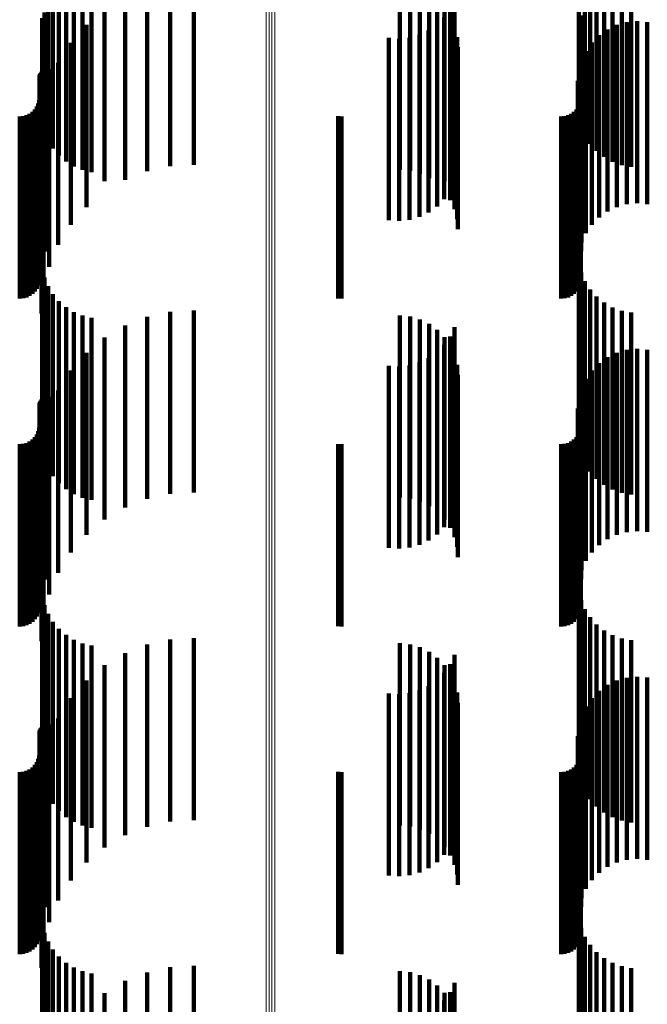
# Model space of a CAD drawing. Units: metres. Extents: x 0.024 to 0.095, y -0.293 to 0.355.
# Drawn here: x 0.06 to 0.077, y -0.188 to -0.161 of the extents above; entities that cross this region are included whole.
import ezdxf

# ---------------------------------------------------------------- set-up
doc = ezdxf.new("R2010")
doc.units = ezdxf.units.M
doc.linetypes.add('AUSGEZOGEN', pattern=[0])
doc.linetypes.add('VERDECKT2_S2', pattern=[0.009, 0.005, -0.004])
doc.layers.add('Standard', color=7, linetype='AUSGEZOGEN', lineweight=13)

msp = doc.modelspace()

# ---------------------------------------------------------------- linework, layer by layer
at = {"layer": 'Standard', "color": 253, "linetype": 'VERDECKT2_S2', "lineweight": 140, "transparency": 33554687}
for p, q in [((0.075259, -0.158923), (0.075259, -0.161289)), ((0.064047, -0.160262), (0.064047, -0.165262)), ((0.064696, -0.160226), (0.064696, -0.165226)), ((0.061185, -0.160526), (0.061185, -0.165135)), ((0.061403, -0.160441), (0.061403, -0.165269)), ((0.061639, -0.160379), (0.061639, -0.165367)), ((0.061887, -0.160428), (0.061887, -0.165428)), ((0.063411, -0.160401), (0.063411, -0.165401)), ((0.07035, -0.160365), (0.07035, -0.165365)), ((0.070628, -0.160396), (0.070628, -0.165396)), ((0.070897, -0.160474), (0.070897, -0.165474)), ((0.076187, -0.160521), (0.076187, -0.165141)), ((0.076437, -0.160464), (0.076437, -0.165232)), ((0.076697, -0.160433), (0.076697, -0.165282)), ((0.060825, -0.160753), (0.060825, -0.164774)), ((0.060991, -0.16063), (0.060991, -0.164969)), ((0.062806, -0.160638), (0.062806, -0.165638)), ((0.071149, -0.160597), (0.071149, -0.165597)), ((0.071376, -0.160761), (0.071376, -0.165761)), ((0.071845, -0.160685), (0.071845, -0.165685)), ((0.075571, -0.160833), (0.075571, -0.164648)), ((0.075749, -0.160708), (0.075749, -0.164845)), ((0.075956, -0.160604), (0.075956, -0.165011)), ((0.060594, -0.16104), (0.060594, -0.16432)), ((0.060692, -0.160891), (0.060692, -0.164556)), ((0.062246, -0.160969), (0.062246, -0.165672)), ((0.071572, -0.160962), (0.071572, -0.165677)), ((0.071727, -0.160941), (0.071727, -0.165941)), ((0.075323, -0.161127), (0.075323, -0.164181)), ((0.075428, -0.160974), (0.075428, -0.164424)), ((0.060535, -0.161196), (0.060535, -0.164071)), ((0.061746, -0.161385), (0.061746, -0.16541)), ((0.071368, -0.161374), (0.071368, -0.166374)), ((0.071566, -0.161173), (0.071566, -0.166173)), ((0.07173, -0.161193), (0.07173, -0.165531)), ((0.075259, -0.161289), (0.075259, -0.163923)), ((0.076302, -0.161386), (0.076302, -0.16541)), ((0.076575, -0.161311), (0.076575, -0.165457)), ((0.076857, -0.161284), (0.076857, -0.165474)), ((0.077139, -0.161307), (0.077139, -0.16546)), ((0.070884, -0.161659), (0.070884, -0.166659)), ((0.071138, -0.161538), (0.071138, -0.166538)), ((0.071847, -0.161447), (0.071847, -0.165371)), ((0.075815, -0.161671), (0.075815, -0.16523)), ((0.076046, -0.161507), (0.076046, -0.165333)), ((0.061318, -0.161875), (0.061318, -0.165102)), ((0.07005, -0.161743), (0.07005, -0.166743)), ((0.070331, -0.161764), (0.070331, -0.166764)), ((0.070612, -0.161736), (0.070612, -0.166736)), ((0.071918, -0.161718), (0.071918, -0.1652)), ((0.075616, -0.161872), (0.075616, -0.165104)), ((0.071942, -0.161997), (0.071942, -0.165024)), ((0.075454, -0.162104), (0.075454, -0.164957)), ((0.060973, -0.162427), (0.060973, -0.164754)), ((0.075335, -0.162361), (0.075335, -0.164795)), ((0.060471, -0.16274), (0.060471, -0.16774)), ((0.060487, -0.162706), (0.060487, -0.167706)), ((0.060508, -0.162675), (0.060508, -0.167675)), ((0.0606, -0.16261), (0.0606, -0.16761)), ((0.060636, -0.1626), (0.060636, -0.1676)), ((0.060673, -0.162596), (0.060673, -0.167596)), ((0.060711, -0.162599), (0.060711, -0.167599)), ((0.075262, -0.162635), (0.075262, -0.164623)), ((0.075321, -0.162601), (0.075321, -0.167601)), ((0.060458, -0.162814), (0.060458, -0.167814)), ((0.060461, -0.162776), (0.060461, -0.167776)), ((0.060721, -0.163026), (0.060721, -0.164376)), ((0.075237, -0.162917), (0.075237, -0.164445)), ((0.060425, -0.163542), (0.060425, -0.168542)), ((0.06045, -0.16345), (0.06045, -0.16845)), ((0.075288, -0.163542), (0.075288, -0.168542)), ((0.075313, -0.16345), (0.075313, -0.16845)), ((0.060186, -0.163827), (0.060186, -0.168827)), ((0.060264, -0.163773), (0.060264, -0.168773)), ((0.060331, -0.163706), (0.060331, -0.168706)), ((0.060385, -0.163628), (0.060385, -0.168628)), ((0.060566, -0.163658), (0.060566, -0.163978)), ((0.075049, -0.163827), (0.075049, -0.168827)), ((0.075127, -0.163773), (0.075127, -0.168773)), ((0.075194, -0.163706), (0.075194, -0.168706)), ((0.075248, -0.163628), (0.075248, -0.168628)), ((0.059914, -0.1639), (0.059914, -0.1689)), ((0.060009, -0.163892), (0.060009, -0.168892)), ((0.0601, -0.163867), (0.0601, -0.168867)), ((0.060566, -0.163978), (0.060566, -0.168658)), ((0.068657, -0.163893), (0.068657, -0.168893)), ((0.068744, -0.1639), (0.068744, -0.1689)), ((0.074777, -0.1639), (0.074777, -0.1689)), ((0.074871, -0.163892), (0.074871, -0.168892)), ((0.074963, -0.163867), (0.074963, -0.168867)), ((0.060515, -0.164306), (0.060515, -0.169306)), ((0.060721, -0.164376), (0.060721, -0.168026)), ((0.075237, -0.164445), (0.075237, -0.167917)), ((0.075262, -0.164623), (0.075262, -0.167635)), ((0.060973, -0.164754), (0.060973, -0.167427)), ((0.075335, -0.164795), (0.075335, -0.167361)), ((0.061318, -0.165102), (0.061318, -0.166875)), ((0.071942, -0.165024), (0.071942, -0.166997)), ((0.075454, -0.164957), (0.075454, -0.167104)), ((0.075616, -0.165104), (0.075616, -0.166872)), ((0.061746, -0.16541), (0.061746, -0.166385)), ((0.071847, -0.165371), (0.071847, -0.166447)), ((0.071918, -0.1652), (0.071918, -0.166718)), ((0.075815, -0.16523), (0.075815, -0.166671)), ((0.076046, -0.165333), (0.076046, -0.166507)), ((0.076302, -0.16541), (0.076302, -0.166386)), ((0.076575, -0.165457), (0.076575, -0.166311)), ((0.077139, -0.16546), (0.077139, -0.166307)), ((0.062246, -0.165672), (0.062246, -0.165672)), ((0.071572, -0.165677), (0.071572, -0.165677)), ((0.07173, -0.165531), (0.07173, -0.166193)), ((0.076857, -0.165474), (0.076857, -0.166284)), ((0.060535, -0.168071), (0.060535, -0.173071)), ((0.075259, -0.167923), (0.075259, -0.172923)), ((0.060594, -0.16832), (0.060594, -0.173006)), ((0.075323, -0.168181), (0.075323, -0.173099)), ((0.075428, -0.168424), (0.075428, -0.172935)), ((0.060692, -0.168556), (0.060692, -0.172847)), ((0.075571, -0.168648), (0.075571, -0.172786)), ((0.060825, -0.168774), (0.060825, -0.172701)), ((0.060991, -0.168969), (0.060991, -0.172571)), ((0.075749, -0.168845), (0.075749, -0.172654)), ((0.061185, -0.169135), (0.061185, -0.17246)), ((0.064696, -0.169226), (0.064696, -0.174226)), ((0.075956, -0.169011), (0.075956, -0.172543)), ((0.076187, -0.169141), (0.076187, -0.172455)), ((0.076437, -0.169232), (0.076437, -0.172394)), ((0.061403, -0.169269), (0.061403, -0.17237)), ((0.061639, -0.169367), (0.061639, -0.172304)), ((0.061887, -0.169428), (0.061887, -0.172264)), ((0.063411, -0.169401), (0.063411, -0.174401)), ((0.064047, -0.169262), (0.064047, -0.174262)), ((0.07035, -0.169365), (0.07035, -0.174365)), ((0.070628, -0.169396), (0.070628, -0.174396)), ((0.070897, -0.169474), (0.070897, -0.174474)), ((0.076697, -0.169282), (0.076697, -0.172361)), ((0.062806, -0.169638), (0.062806, -0.174638)), ((0.071149, -0.169597), (0.071149, -0.174597)), ((0.071376, -0.169761), (0.071376, -0.174761)), ((0.071845, -0.169685), (0.071845, -0.172091)), ((0.062246, -0.169969), (0.062246, -0.174969)), ((0.071572, -0.169962), (0.071572, -0.174962)), ((0.071727, -0.169941), (0.071727, -0.17192)), ((0.071566, -0.170173), (0.071566, -0.171764)), ((0.07173, -0.170193), (0.07173, -0.175193)), ((0.076575, -0.170311), (0.076575, -0.175311)), ((0.076857, -0.170284), (0.076857, -0.175284)), ((0.077139, -0.170307), (0.077139, -0.175307)), ((0.061746, -0.170385), (0.061746, -0.175385)), ((0.071138, -0.170538), (0.071138, -0.17152)), ((0.071368, -0.170374), (0.071368, -0.17163)), ((0.071847, -0.170447), (0.071847, -0.175447)), ((0.076046, -0.170507), (0.076046, -0.175507)), ((0.076302, -0.170386), (0.076302, -0.175386)), ((0.07005, -0.170743), (0.07005, -0.171383)), ((0.070331, -0.170764), (0.070331, -0.171369)), ((0.070612, -0.170736), (0.070612, -0.171388)), ((0.070884, -0.170659), (0.070884, -0.171439)), ((0.071918, -0.170718), (0.071918, -0.175718)), ((0.075815, -0.170671), (0.075815, -0.175671)), ((0.061318, -0.170875), (0.061318, -0.175875)), ((0.071942, -0.170997), (0.071942, -0.175997)), ((0.075454, -0.171104), (0.075454, -0.176104)), ((0.075616, -0.170872), (0.075616, -0.175872)), ((0.07005, -0.171383), (0.07005, -0.175743)), ((0.070331, -0.171369), (0.070331, -0.175764)), ((0.070612, -0.171388), (0.070612, -0.175736)), ((0.075335, -0.171361), (0.075335, -0.176361)), ((0.060508, -0.171675), (0.060508, -0.176675)), ((0.0606, -0.17161), (0.0606, -0.17661)), ((0.060636, -0.1716), (0.060636, -0.1766)), ((0.060673, -0.171596), (0.060673, -0.176596)), ((0.060711, -0.171599), (0.060711, -0.176599)), ((0.060973, -0.171427), (0.060973, -0.176427)), ((0.070884, -0.171439), (0.070884, -0.175659)), ((0.071138, -0.17152), (0.071138, -0.175538)), ((0.071368, -0.17163), (0.071368, -0.175374)), ((0.075262, -0.171635), (0.075262, -0.176635)), ((0.075321, -0.171601), (0.075321, -0.176601)), ((0.060458, -0.171814), (0.060458, -0.176814)), ((0.060461, -0.171776), (0.060461, -0.176776)), ((0.060471, -0.17174), (0.060471, -0.17674)), ((0.060487, -0.171706), (0.060487, -0.176706)), ((0.071566, -0.171764), (0.071566, -0.175173)), ((0.071727, -0.17192), (0.071727, -0.174941)), ((0.075237, -0.171917), (0.075237, -0.176623)), ((0.060721, -0.172026), (0.060721, -0.17655)), ((0.071845, -0.172091), (0.071845, -0.174685)), ((0.06045, -0.17245), (0.06045, -0.17745)), ((0.061185, -0.17246), (0.061185, -0.174135)), ((0.061403, -0.17237), (0.061403, -0.174269)), ((0.061639, -0.172304), (0.061639, -0.174367)), ((0.061887, -0.172264), (0.061887, -0.174428)), ((0.075313, -0.17245), (0.075313, -0.17745)), ((0.076187, -0.172455), (0.076187, -0.174141)), ((0.076437, -0.172394), (0.076437, -0.174232)), ((0.076697, -0.172361), (0.076697, -0.174282)), ((0.060331, -0.172706), (0.060331, -0.177706)), ((0.060385, -0.172628), (0.060385, -0.177628)), ((0.060425, -0.172542), (0.060425, -0.177542)), ((0.060566, -0.172658), (0.060566, -0.176127)), ((0.060825, -0.172701), (0.060825, -0.173774)), ((0.060991, -0.172571), (0.060991, -0.173969)), ((0.075194, -0.172706), (0.075194, -0.177706)), ((0.075248, -0.172628), (0.075248, -0.177628)), ((0.075288, -0.172542), (0.075288, -0.177542)), ((0.075749, -0.172654), (0.075749, -0.173845)), ((0.075956, -0.172543), (0.075956, -0.174011)), ((0.059914, -0.1729), (0.059914, -0.1779)), ((0.060009, -0.172892), (0.060009, -0.177892)), ((0.0601, -0.172867), (0.0601, -0.177867)), ((0.060186, -0.172827), (0.060186, -0.177827)), ((0.060264, -0.172773), (0.060264, -0.177773)), ((0.060594, -0.173006), (0.060594, -0.173006)), ((0.060692, -0.172847), (0.060692, -0.173556)), ((0.068657, -0.172893), (0.068657, -0.177893)), ((0.068744, -0.1729), (0.068744, -0.1779)), ((0.074777, -0.1729), (0.074777, -0.1779)), ((0.074871, -0.172892), (0.074871, -0.177892)), ((0.074963, -0.172867), (0.074963, -0.177867)), ((0.075049, -0.172827), (0.075049, -0.177827)), ((0.075127, -0.172773), (0.075127, -0.177773)), ((0.075428, -0.172935), (0.075428, -0.173424)), ((0.075571, -0.172786), (0.075571, -0.173648)), ((0.075323, -0.173099), (0.075323, -0.173099)), ((0.060515, -0.173306), (0.060515, -0.175693)), ((0.060515, -0.175693), (0.060515, -0.178306)), ((0.060566, -0.176127), (0.060566, -0.177658)), ((0.060721, -0.17655), (0.060721, -0.177026)), ((0.075237, -0.176623), (0.075237, -0.176623)), ((0.060535, -0.177071), (0.060535, -0.182071)), ((0.075259, -0.176923), (0.075259, -0.181923)), ((0.060594, -0.17732), (0.060594, -0.18232)), ((0.075323, -0.177181), (0.075323, -0.182181)), ((0.060692, -0.177556), (0.060692, -0.182556)), ((0.075428, -0.177424), (0.075428, -0.182424)), ((0.060825, -0.177774), (0.060825, -0.182774)), ((0.075571, -0.177648), (0.075571, -0.182648)), ((0.075749, -0.177845), (0.075749, -0.182845)), ((0.060991, -0.177969), (0.060991, -0.182969)), ((0.061185, -0.178135), (0.061185, -0.183135)), ((0.075956, -0.178011), (0.075956, -0.183011)), ((0.076187, -0.178141), (0.076187, -0.183141)), ((0.061403, -0.178269), (0.061403, -0.183269)), ((0.061639, -0.178367), (0.061639, -0.183367)), ((0.061887, -0.178428), (0.061887, -0.183428)), ((0.063411, -0.178401), (0.063411, -0.183401)), ((0.064047, -0.178262), (0.064047, -0.178401)), ((0.064047, -0.178401), (0.064047, -0.183262)), ((0.064696, -0.178226), (0.064696, -0.178425)), ((0.064696, -0.178425), (0.064696, -0.183226)), ((0.07035, -0.178365), (0.07035, -0.183365)), ((0.070628, -0.178396), (0.070628, -0.183396)), ((0.076437, -0.178232), (0.076437, -0.183232)), ((0.076697, -0.178282), (0.076697, -0.183282)), ((0.062806, -0.178638), (0.062806, -0.183638)), ((0.070897, -0.178474), (0.070897, -0.183474)), ((0.071149, -0.178597), (0.071149, -0.183597)), ((0.071845, -0.178685), (0.071845, -0.183476)), ((0.062246, -0.178969), (0.062246, -0.183969)), ((0.071376, -0.178761), (0.071376, -0.183761)), ((0.071572, -0.178962), (0.071572, -0.183962)), ((0.071727, -0.178941), (0.071727, -0.183295)), ((0.071566, -0.179173), (0.071566, -0.183131)), ((0.07173, -0.179193), (0.07173, -0.184193)), ((0.061746, -0.179385), (0.061746, -0.184385)), ((0.071368, -0.179374), (0.071368, -0.182989)), ((0.071847, -0.179447), (0.071847, -0.184447)), ((0.076046, -0.179507), (0.076046, -0.184507)), ((0.076302, -0.179386), (0.076302, -0.184386)), ((0.076575, -0.179311), (0.076575, -0.184311)), ((0.076857, -0.179284), (0.076857, -0.184284)), ((0.077139, -0.179307), (0.077139, -0.184307)), ((0.07005, -0.179743), (0.07005, -0.182728)), ((0.070331, -0.179764), (0.070331, -0.182713)), ((0.070612, -0.179736), (0.070612, -0.182733)), ((0.070884, -0.179659), (0.070884, -0.182787)), ((0.071138, -0.179538), (0.071138, -0.182873)), ((0.071918, -0.179718), (0.071918, -0.184718)), ((0.075815, -0.179671), (0.075815, -0.184671)), ((0.061318, -0.179875), (0.061318, -0.184875)), ((0.071942, -0.179997), (0.071942, -0.184997)), ((0.075616, -0.179872), (0.075616, -0.184872)), ((0.075454, -0.180104), (0.075454, -0.185104)), ((0.060636, -0.1806), (0.060636, -0.182122)), ((0.060673, -0.180596), (0.060673, -0.182125)), ((0.060711, -0.180599), (0.060711, -0.182123)), ((0.060973, -0.180427), (0.060973, -0.185427)), ((0.075321, -0.180601), (0.075321, -0.182121)), ((0.075335, -0.180361), (0.075335, -0.185361)), ((0.060458, -0.180814), (0.060458, -0.181971)), ((0.060461, -0.180776), (0.060461, -0.181997)), ((0.060471, -0.18074), (0.060471, -0.182023)), ((0.060487, -0.180706), (0.060487, -0.182047)), ((0.060508, -0.180675), (0.060508, -0.182069)), ((0.0606, -0.18061), (0.0606, -0.182115)), ((0.075262, -0.180635), (0.075262, -0.185635)), ((0.060721, -0.181026), (0.060721, -0.186026)), ((0.075237, -0.180917), (0.075237, -0.185917)), ((0.060385, -0.181628), (0.060385, -0.186628)), ((0.060425, -0.181542), (0.060425, -0.186542)), ((0.06045, -0.18145), (0.06045, -0.181521)), ((0.06045, -0.181521), (0.06045, -0.18645)), ((0.060566, -0.181658), (0.060566, -0.186658)), ((0.075248, -0.181628), (0.075248, -0.186628)), ((0.075288, -0.181542), (0.075288, -0.186542)), ((0.075313, -0.18145), (0.075313, -0.181521)), ((0.075313, -0.181521), (0.075313, -0.18645)), ((0.059914, -0.1819), (0.059914, -0.1869)), ((0.060009, -0.181892), (0.060009, -0.186892)), ((0.0601, -0.181867), (0.0601, -0.186867)), ((0.060186, -0.181827), (0.060186, -0.186827)), ((0.060264, -0.181773), (0.060264, -0.186773)), ((0.060331, -0.181706), (0.060331, -0.186706)), ((0.068657, -0.181893), (0.068657, -0.186893)), ((0.068744, -0.1819), (0.068744, -0.1869)), ((0.074777, -0.1819), (0.074777, -0.1869)), ((0.074871, -0.181892), (0.074871, -0.186892)), ((0.074963, -0.181867), (0.074963, -0.186867)), ((0.075049, -0.181827), (0.075049, -0.186827)), ((0.075127, -0.181773), (0.075127, -0.186773)), ((0.075194, -0.181706), (0.075194, -0.186706)), ((0.060458, -0.181971), (0.060458, -0.185814)), ((0.060461, -0.181997), (0.060461, -0.185776)), ((0.060471, -0.182023), (0.060471, -0.18574)), ((0.060487, -0.182047), (0.060487, -0.185706)), ((0.060508, -0.182069), (0.060508, -0.185675)), ((0.0606, -0.182115), (0.0606, -0.18561)), ((0.060636, -0.182122), (0.060636, -0.1856)), ((0.060673, -0.182125), (0.060673, -0.185596)), ((0.060711, -0.182123), (0.060711, -0.185599)), ((0.075321, -0.182121), (0.075321, -0.185601)), ((0.060515, -0.182306), (0.060515, -0.187279)), ((0.07005, -0.182728), (0.07005, -0.184743)), ((0.070331, -0.182713), (0.070331, -0.184764)), ((0.070612, -0.182733), (0.070612, -0.184736)), ((0.070884, -0.182787), (0.070884, -0.184659)), ((0.071138, -0.182873), (0.071138, -0.184538)), ((0.071368, -0.182989), (0.071368, -0.184374)), ((0.071566, -0.183131), (0.071566, -0.184173)), ((0.071727, -0.183295), (0.071727, -0.183941)), ((0.071845, -0.183476), (0.071845, -0.183476)), ((0.075259, -0.185923), (0.075259, -0.190923)), ((0.060535, -0.186071), (0.060535, -0.191071)), ((0.075323, -0.186181), (0.075323, -0.191181)), ((0.060594, -0.18632), (0.060594, -0.19132)), ((0.075428, -0.186424), (0.075428, -0.191424)), ((0.060692, -0.186556), (0.060692, -0.191556)), ((0.060825, -0.186774), (0.060825, -0.191774)), ((0.075571, -0.186648), (0.075571, -0.191648)), ((0.060991, -0.186969), (0.060991, -0.191969)), ((0.075749, -0.186845), (0.075749, -0.191845)), ((0.075956, -0.187011), (0.075956, -0.192011)), ((0.060515, -0.187279), (0.060515, -0.187279)), ((0.061185, -0.187135), (0.061185, -0.192135)), ((0.061403, -0.187269), (0.061403, -0.192269)), ((0.064047, -0.187262), (0.064047, -0.190139)), ((0.064696, -0.187226), (0.064696, -0.190164)), ((0.076187, -0.187141), (0.076187, -0.192141)), ((0.076437, -0.187232), (0.076437, -0.192232)), ((0.076697, -0.187282), (0.076697, -0.192282)), ((0.061639, -0.187367), (0.061639, -0.192367)), ((0.061887, -0.187428), (0.061887, -0.192428)), ((0.063411, -0.187401), (0.063411, -0.190041)), ((0.07035, -0.187365), (0.07035, -0.190066)), ((0.070628, -0.187396), (0.070628, -0.190044)), ((0.070897, -0.187474), (0.070897, -0.189989)), ((0.071149, -0.187597), (0.071149, -0.189902)), ((0.062806, -0.187638), (0.062806, -0.189873)), ((0.071376, -0.187761), (0.071376, -0.189786)), ((0.071845, -0.187685), (0.071845, -0.192685)), ((0.062246, -0.187969), (0.062246, -0.189639)), ((0.071566, -0.188173), (0.071566, -0.193173)), ((0.071572, -0.187962), (0.071572, -0.189644)), ((0.071727, -0.187941), (0.071727, -0.192941)), ((0.07173, -0.188193), (0.07173, -0.189481))]:
    msp.add_line(p, q, dxfattribs=at)
at = {"layer": 'Standard', "color": 7, "linetype": 'AUSGEZOGEN', "lineweight": 13, "transparency": 33554687}
for points in [[(0.066681, -0.086088), (0.066681, -0.100693), (0.066681, -0.115098), (0.066681, -0.129242), (0.066681, -0.143063), (0.066681, -0.1565), (0.066681, -0.169493), (0.066681, -0.181986), (0.066681, -0.193925)], [(0.066757, -0.086094), (0.066757, -0.100699), (0.066757, -0.115105), (0.066757, -0.12925), (0.066757, -0.143072), (0.066757, -0.156509), (0.066757, -0.169503), (0.066757, -0.181996), (0.066757, -0.193936)], [(0.066835, -0.086095), (0.066835, -0.100701), (0.066835, -0.115107), (0.066835, -0.129252), (0.066835, -0.143074), (0.066835, -0.156512), (0.066835, -0.169505), (0.066835, -0.181999), (0.066835, -0.193939)], [(0.066913, -0.086093), (0.066913, -0.100698), (0.066913, -0.115104), (0.066913, -0.129249), (0.066913, -0.14307), (0.066913, -0.156507), (0.066913, -0.169501), (0.066913, -0.181994), (0.066913, -0.193934)]]:
    msp.add_lwpolyline(points, dxfattribs=at)

doc.saveas('drawing.dxf')
